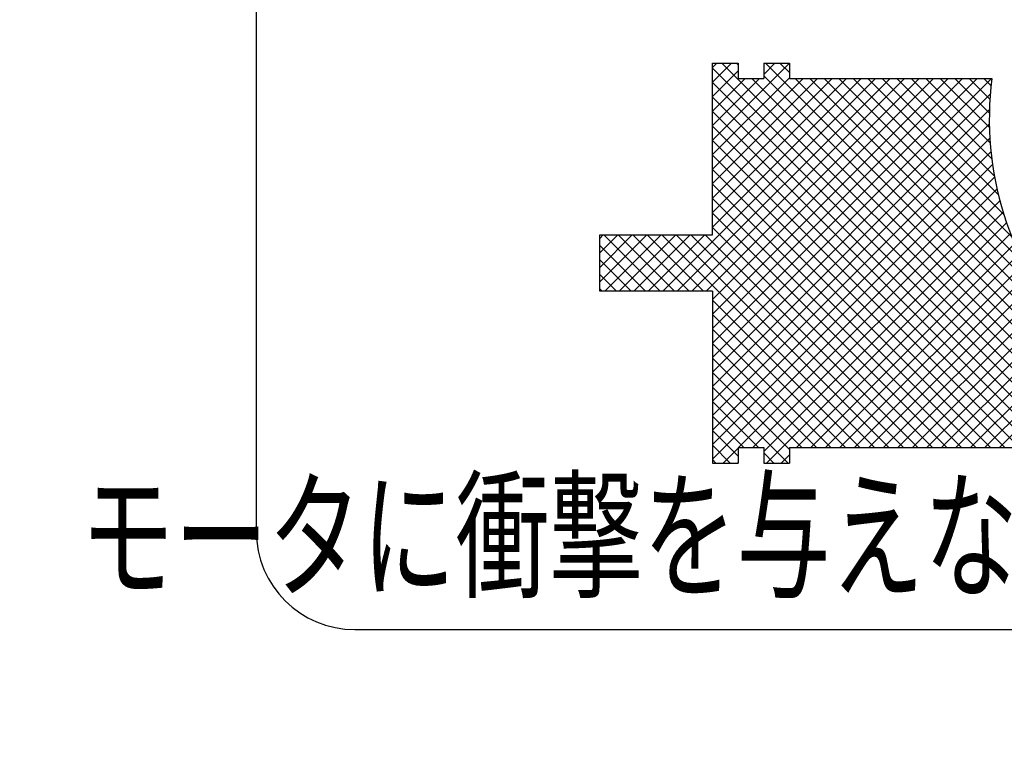
# Model space of a CAD drawing. Units: inches. Extents: x 46 to 710, y -454 to 128.
# Drawn here: x 600 to 610, y -15 to -7 of the extents above; entities that cross this region are included whole.
import ezdxf

# ---------------------------------------------------------------- set-up
doc = ezdxf.new("R2010")
doc.units = ezdxf.units.IN
doc.linetypes.add('PHANTOM', pattern=[13, 10, -1, 0, -1, 0, -1])
doc.layers.add('1', color=7, linetype='Continuous')
doc.styles.add('CONVERTER_12', font='MS Mincho.ttf', dxfattribs={"width": 0.67008713388})

# ---------------------------------------------------------------- blocks, each defined once
blk = doc.blocks.new('TOP__43', base_point=(703.838308600446, -167.111504319308))
at = {"layer": '1', "linetype": 'Continuous'}
h = blk.add_hatch(dxfattribs=at)
h.set_pattern_fill('CUSTOM8', color=5, scale=0.1, angle=45, pattern_type=2)
h.set_pattern_definition([(45, (0, 0), (-0.1414213562373095, 0), []), (135, (0, 0), (1e-16, -0.1414213562373095), [])])
edge = h.paths.add_edge_path()
edge.add_line((613.024418303585, -11.5215707176128), (613.024418303585, -11.6231840406468))
edge.add_line((613.024418303585, -11.6231840406468), (607.874418303586, -11.6231840406468))
edge.add_line((607.874418303586, -11.6231840406468), (607.874418303586, -11.7731840406468))
edge.add_line((607.874418303586, -11.7731840406468), (607.624418303586, -11.7731840406468))
edge.add_line((607.624418303586, -11.7731840406468), (607.624418303586, -11.6231840406468))
edge.add_line((607.624418303586, -11.6231840406468), (607.374418303586, -11.6231840406468))
edge.add_line((607.374418303586, -11.6231840406468), (607.374418303586, -11.7731840406468))
edge.add_line((607.374418303586, -11.7731840406468), (607.124418303586, -11.7731840406468))
edge.add_line((607.124418303586, -11.7731840406468), (607.124418303586, -10.0981840406469))
edge.add_line((607.124418303586, -10.0981840406469), (606.024418303585, -10.0981840406469))
edge.add_line((606.024418303585, -10.0981840406469), (606.024418303585, -9.5481840406469))
edge.add_line((606.024418303585, -9.5481840406469), (607.124418303586, -9.5481840406469))
edge.add_line((607.124418303586, -9.5481840406469), (607.124418303586, -7.87318404064683))
edge.add_line((607.124418303586, -7.87318404064683), (607.374418303586, -7.87318404064683))
edge.add_line((607.374418303586, -7.87318404064683), (607.374418303586, -8.02318404064681))
edge.add_line((607.374418303586, -8.02318404064681), (607.624418303586, -8.02318404064681))
edge.add_line((607.624418303586, -8.02318404064681), (607.624418303586, -7.87318404064683))
edge.add_line((607.624418303586, -7.87318404064683), (607.874418303586, -7.87318404064683))
edge.add_line((607.874418303586, -7.87318404064683), (607.874418303586, -8.02318404064681))
edge.add_line((607.874418303586, -8.02318404064681), (609.850333073797, -8.02318404064681))
edge.add_arc((612.924418303586, -8.4231840406469), 3.100000000001157, 172.5863261984753, 271.8485716452101)
at = {"layer": '1', "color": 7, "linetype": 'Continuous'}
for p, q in [((602.674418303586, -4.82318404064688), (602.674418303586, -12.4356840406468)), ((603.636918303585, -13.3981840406468), (621.711918303585, -13.3981840406468))]:
    blk.add_line(p, q, dxfattribs=at)
at = {"layer": '1', "color": 3, "linetype": 'Continuous'}
for p, q in [((607.124418303586, -7.87318404064683), (607.374418303586, -7.87318404064683)), ((607.124418303586, -9.5481840406469), (607.124418303586, -7.87318404064683)), ((607.374418303586, -7.87318404064683), (607.374418303586, -8.02318404064681)), ((607.624418303586, -7.87318404064683), (607.874418303586, -7.87318404064683)), ((607.624418303586, -7.87318404064683), (607.624418303586, -8.02318404064681)), ((607.874418303586, -7.87318404064683), (607.874418303586, -8.02318404064681)), ((607.374418303586, -8.02318404064681), (607.624418303586, -8.02318404064681)), ((607.874418303586, -8.02318404064681), (609.850333073797, -8.02318404064681)), ((606.024418303585, -10.0981840406469), (606.024418303585, -9.5481840406469)), ((606.024418303585, -9.5481840406469), (607.124418303586, -9.5481840406469)), ((607.124418303586, -10.0981840406469), (606.024418303585, -10.0981840406469)), ((607.124418303586, -10.0981840406469), (607.124418303586, -11.7731840406468)), ((607.374418303586, -11.6231840406468), (607.624418303586, -11.6231840406468)), ((607.374418303586, -11.6231840406468), (607.374418303586, -11.7731840406468)), ((607.624418303586, -11.6231840406468), (607.624418303586, -11.7731840406468)), ((607.874418303586, -11.6231840406468), (607.874418303586, -11.7731840406468)), ((607.874418303586, -11.6231840406468), (613.024418303585, -11.6231840406468)), ((607.124418303586, -11.7731840406468), (607.374418303586, -11.7731840406468)), ((607.624418303586, -11.7731840406468), (607.874418303586, -11.7731840406468))]:
    blk.add_line(p, q, dxfattribs=at)
at = {"layer": '1', "color": 4, "linetype": 'PHANTOM'}
blk.add_circle((612.432725270339, -7.26136369075084), 30.00000000000102, dxfattribs=at)
at = {"layer": '1', "color": 7, "linetype": 'Continuous'}
for centre, radius, start, end in [((612.432725270339, -7.26136369075084), 30.00000000000102, 0, 239.3777922300422), ((603.636918303585, -12.4356840406468), 0.9624999999990678, 180, 270)]:
    blk.add_arc(centre, radius, start, end, dxfattribs=at)
at = {"layer": '1', "color": 3, "linetype": 'Continuous'}
blk.add_arc((612.924418303586, -8.4231840406469), 3.100000000001157, 172.5863261984753, 271.8485716452101, dxfattribs=at)
at = {"layer": '1', "color": 7, "style": 'CONVERTER_12', "width": 0.67008713388}
blk.add_text('モータに衝撃を与えないで下さい', height=1, dxfattribs=at).set_placement((600.96116304833, -12.9820178744806))

msp = doc.modelspace()

# ---------------------------------------------------------------- block references
msp.add_blockref('TOP__43', (703.838308600446, -167.111504319308))

doc.saveas('drawing.dxf')
